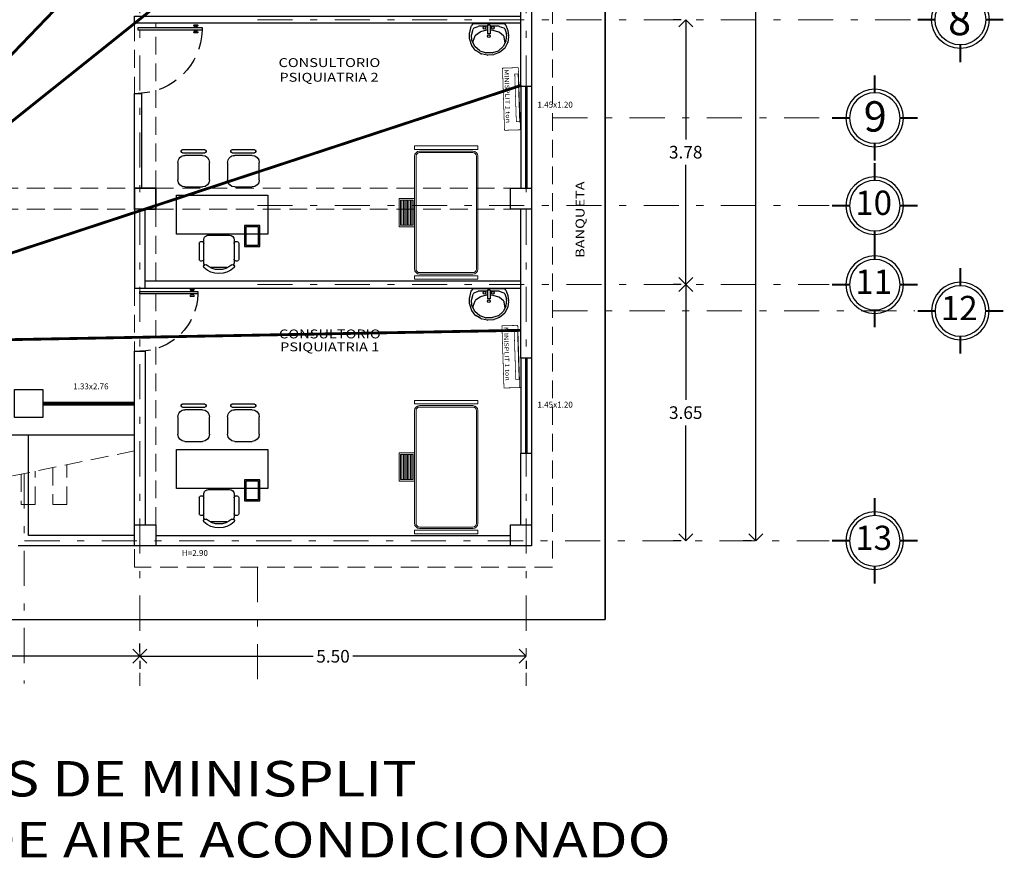
# Model space of a CAD drawing. Extents: x -343 to -155, y -25 to 46.
# Drawn here: x -272 to -258, y 9 to 21 of the extents above; entities that cross this region are included whole.
import ezdxf
from ezdxf.enums import TextEntityAlignment as Align

# ---------------------------------------------------------------- set-up
doc = ezdxf.new("R2010")
doc.units = 0
doc.header["$MEASUREMENT"] = 0
for name, pattern in [('DASHDOT', [1, 0.5, -0.25, 0, -0.25]), ('DASHDOT2', [0.5, 0.25, -0.125, 0, -0.125]), ('HIDDEN', [9.525, 6.35, -3.175]), ('HIDDEN2', [4.7625, 3.175, -1.5875])]:
    doc.linetypes.add(name, pattern=pattern)
doc.layers.get('0').update_dxf_attribs({"linetype": 'CONTINUOUS'})
doc.layers.get('DEFPOINTS').update_dxf_attribs({"linetype": 'CONTINUOUS'})
for name, color, linetype in [('canceleria', 4, 'CONTINUOUS'), ('instalacion electrica', 5, 'CONTINUOUS'), ('MOBILIARIO', 8, 'CONTINUOUS'), ('MUEBLES', 8, 'CONTINUOUS'), ('muro bajo', 5, 'CONTINUOUS'), ('MUROS', 1, 'CONTINUOUS'), ('notas', 1, 'CONTINUOUS'), ('OBRA EXTERIOR', 253, 'CONTINUOUS'), ('PROYECCIONES', 6, 'HIDDEN'), ('PUERTAS', 7, 'CONTINUOUS'), ('ventanas', 4, 'CONTINUOUS')]:
    doc.layers.add(name, color=color, linetype=linetype)
doc.layers.add('EJ2', color=30, linetype='DASHDOT2', lineweight=9)
doc.layers.add('TEXTOS', color=7, linetype='CONTINUOUS', lineweight=5)
doc.styles.add('maya1', font='ARIALN.TTF')
doc.styles.add('SANSSERIF', font='sas_____.pfb')
doc.dimstyles.get("Standard").update_dxf_attribs({"dimtxt": 0.18, "dimasz": 0.18, "dimexe": 0.18, "dimexo": 0.0625, "dimgap": 0.09, "dimtad": 0, "dimtih": 1, "dimtoh": 1, "dimdec": 4, "dimzin": 0, "dimdsep": 46, "dimtxsty": 'SANSSERIF', "dimcen": 0.09, "dimadec": 0, "dimazin": 0, "dimtfac": 1, "dimtdec": 4, "dimtofl": 0, "dimtmove": 2, "dimatfit": 3, "dimfxl": 1, "dimtolj": 1, "dimtzin": 0, "dimarcsym": 0})

# ---------------------------------------------------------------- blocks, each defined once
blk = doc.blocks.new('A$C4601295C')
at = {"layer": 'MOBILIARIO', "lineweight": 9}
for p, q in [((0, 1.12), (0.05, 1.12)), ((0, 0.22), (0, 1.12)), ((0.05, 1.12), (0.05, 0.22)), ((0.075, 0.29), (0.075, 1.05)), ((0.095, 0.29), (0.095, 1.05)), ((0.145, 1.12), (1.755, 1.12)), ((0.145, 1.1), (1.755, 1.1)), ((1.805, 1.05), (1.805, 0.29)), ((1.825, 1.05), (1.825, 0.29)), ((1.9, 1.12), (1.85, 1.12)), ((1.85, 1.12), (1.85, 0.22)), ((1.9, 0.22), (1.9, 1.12)), ((0.05, 0.22), (0, 0.22)), ((1.755, 0.24), (0.145, 0.24)), ((1.755, 0.22), (0.145, 0.22)), ((0.77, 0.18), (1.13, 0.18)), ((0.77, 0.16), (1.13, 0.16)), ((1.85, 0.22), (1.9, 0.22)), ((0.77, 0.14), (1.13, 0.14)), ((0.77, 0.12), (1.13, 0.12)), ((0.77, 0.1), (1.13, 0.1)), ((0.77, 0.08), (1.13, 0.08)), ((0.77, 0.06), (1.13, 0.06)), ((0.77, 0.04), (1.13, 0.04))]:
    blk.add_line(p, q, dxfattribs=at)
for points in [[(1.15, 0.22), (0.75, 0.22), (0.75, 0), (1.15, 0)], [(1.13, 0.2), (0.77, 0.2), (0.77, 0.02), (1.13, 0.02)]]:
    blk.add_lwpolyline(points, close=True, dxfattribs=at)
for centre, radius, start, end in [((0.145, 1.05), 0.07, 90, 180), ((0.145, 1.05), 0.05, 90, 180), ((1.755, 1.05), 0.07, 0, 90), ((1.755, 1.05), 0.05, 0, 90), ((0.145, 0.29), 0.07, 180, 270), ((0.145, 0.29), 0.05, 180, 270), ((1.755, 0.29), 0.05, 270, 360), ((1.755, 0.29), 0.07, 270, 360)]:
    blk.add_arc(centre, radius, start, end, dxfattribs=at)
blk = doc.blocks.new('A$C2E855EC3')
at = {"layer": 'PUERTAS'}
for p, q in [((0, 1.078), (0, 1.032)), ((1.044, 1.078), (0, 1.078)), ((0, 1.032), (1.044, 1.032)), ((1.044, 1.032), (1.044, 1.078))]:
    blk.add_line(p, q, dxfattribs=at)
at = {"layer": 'PUERTAS', "lineweight": 9}
for p, q in [((0.066, 1.107), (0.066, 1.109)), ((0.066, 1.003), (0.066, 1)), ((0.134, 1.121), (0.071, 1.121)), ((0.134, 1.102), (0.071, 1.102)), ((0.134, 1.008), (0.071, 1.008)), ((0.134, 0.989), (0.071, 0.989)), ((0.097, 1.09), (0.079, 1.09)), ((0.079, 1.078), (0.079, 1.09)), ((0.079, 1.032), (0.079, 1.02)), ((0.097, 1.02), (0.079, 1.02)), ((0.097, 1.09), (0.097, 1.102)), ((0.097, 1.02), (0.097, 1.008)), ((0.109, 1.09), (0.109, 1.102)), ((0.127, 1.09), (0.109, 1.09)), ((0.109, 1.02), (0.109, 1.008)), ((0.127, 1.02), (0.109, 1.02)), ((0.127, 1.078), (0.127, 1.09)), ((0.127, 1.032), (0.127, 1.02)), ((0.139, 1.107), (0.139, 1.109)), ((0.139, 1.003), (0.139, 1))]:
    blk.add_line(p, q, dxfattribs=at)
at = {"layer": 'PUERTAS', "linetype": 'HIDDEN2', "ltscale": 0.1}
blk.add_arc((1.063, 1.063), 1.064, 181.7037, 268.9668, dxfattribs=at)
at = {"layer": 'PUERTAS', "lineweight": 9}
for centre, radius, start, end in [((-0.421, 1.313), 0.528, 337.3003, 338.6931), ((0.071, 1.107), 0.00481, 180, 270), ((0.071, 1.003), 0.00481, 90, 180), ((-0.421, 0.797), 0.528, 21.3069, 22.6997), ((0.626, 1.313), 0.528, 201.3069, 202.6997), ((0.134, 1.107), 0.00481, 270, 0), ((0.134, 1.003), 0.00481, 0, 90), ((0.626, 0.797), 0.528, 157.3003, 158.6931)]:
    blk.add_arc(centre, radius, start, end, dxfattribs=at)
blk = doc.blocks.new('A$C49D75AE2')
at = {"layer": 'MOBILIARIO'}
for p, q in [((0.021, 0.366), (0.027, 0.382)), ((0.437, 0.398), (0.05, 0.398)), ((0.227, 0.382), (0.227, 0.27)), ((0.26, 0.382), (0.227, 0.382)), ((0.26, 0.382), (0.26, 0.27)), ((0.46, 0.382), (0.482, 0.324)), ((0, 0.209), (0, 0.284)), ((0.001, 0.29), (0.021, 0.366)), ((0.029, 0.187), (0.025, 0.26)), ((0.026, 0.268), (0.046, 0.332)), ((0.057, 0.346), (0.109, 0.366)), ((0.132, 0.292), (0.075, 0.252)), ((0.227, 0.369), (0.121, 0.369)), ((0.21, 0.316), (0.139, 0.295)), ((0.227, 0.317), (0.218, 0.317)), ((0.26, 0.27), (0.227, 0.27)), ((0.363, 0.369), (0.26, 0.369)), ((0.294, 0.315), (0.26, 0.316)), ((0.371, 0.293), (0.3, 0.314)), ((0.373, 0.366), (0.433, 0.347)), ((0.431, 0.244), (0.38, 0.288)), ((0.445, 0.333), (0.467, 0.27)), ((0.468, 0.259), (0.461, 0.187)), ((0.483, 0.319), (0.495, 0.244)), ((0.023, 0.131), (0.001, 0.201)), ((0.065, 0.113), (0.032, 0.177)), ((0.066, 0.241), (0.039, 0.172)), ((0.039, 0.172), (0.042, 0.157)), ((0.458, 0.179), (0.428, 0.114)), ((0.449, 0.158), (0.44, 0.229)), ((0.481, 0.155), (0.447, 0.091)), ((0.495, 0.237), (0.484, 0.163)), ((0.071, 0.064), (0.027, 0.124)), ((0.124, 0.058), (0.07, 0.106)), ((0.141, 0.019), (0.078, 0.058)), ((0.203, 0.031), (0.133, 0.053)), ((0.221, 0.001), (0.148, 0.016)), ((0.284, 0.03), (0.21, 0.03)), ((0.302, 0.006), (0.228, 0)), ((0.36, 0.053), (0.291, 0.032)), ((0.378, 0.035), (0.308, 0.008)), ((0.422, 0.106), (0.369, 0.058)), ((0.441, 0.084), (0.384, 0.039))]:
    blk.add_line(p, q, dxfattribs=at)
for centre in [(0.19, 0.348), (0.244, 0.24), (0.295, 0.348)]:
    blk.add_circle(centre, 0.0173, dxfattribs=at)
for centre, start, end in [((0.05, 0.373), 90, 159.955), ((0.437, 0.373), 20.789, 90), ((0.024, 0.283), 165.0996, 179.934), ((0.049, 0.261), 162.9159, 183.1599), ((0.069, 0.325), 118.8355, 162.9159), ((0.089, 0.232), 124.879, 158.9314), ((0.121, 0.345), 90, 118.8355), ((0.146, 0.272), 106.2998, 124.879), ((0.217, 0.293), 88.8428, 106.2998), ((0.293, 0.291), 72.8871, 88.8428), ((0.363, 0.345), 64.3172, 90), ((0.364, 0.269), 49.7881, 72.8871), ((0.422, 0.325), 18.8137, 64.3172), ((0.444, 0.262), 354.2779, 18.8137), ((0.459, 0.315), 8.5227, 20.789), ((0.024, 0.209), 179.934, 197.3213), ((0.046, 0.138), 197.3213, 216.4641), ((0.053, 0.188), 183.1599, 207.1864), ((0.416, 0.226), 7.7163, 49.7881), ((0.436, 0.189), 334.9924, 354.2779), ((0.46, 0.167), 332.0097, 351.5287), ((0.471, 0.24), 351.5287, 8.5227), ((0.086, 0.124), 207.1864, 227.9927), ((0.091, 0.078), 216.4641, 238.4393), ((0.14, 0.076), 227.9927, 252.8171), ((0.154, 0.04), 238.4393, 257.8934), ((0.21, 0.054), 252.8171, 270.4547), ((0.226, 0.024), 257.8934, 274.9142), ((0.284, 0.055), 270.4547, 287.1319), ((0.299, 0.031), 274.9142, 291.4628), ((0.353, 0.076), 287.1319, 312.2163), ((0.369, 0.058), 291.4628, 308.2251), ((0.406, 0.124), 312.2163, 334.9924), ((0.426, 0.103), 308.2251, 332.0097)]:
    blk.add_arc(centre, 0.0243, start, end, dxfattribs=at)
blk = doc.blocks.new('A$C572E26EF')
at = {"layer": 'MUEBLES'}
for p, q in [((1.116, 1.3), (0.561, 1.3)), ((0.561, 1.3), (0.561, 0)), ((1.116, 0), (1.116, 1.3)), ((0.385, 0.968), (0.385, 1.188)), ((0.385, 1.188), (0.561, 1.188)), ((0.405, 0.988), (0.405, 1.168)), ((0.405, 1.168), (0.561, 1.168)), ((1.334, 1.18), (1.584, 1.18)), ((1.739, 1.133), (1.745, 1.133)), ((0.561, 0.988), (0.405, 0.988)), ((1.234, 0.83), (1.234, 1.08)), ((1.684, 1.08), (1.684, 0.83)), ((1.719, 0.794), (1.719, 1.113)), ((1.765, 1.113), (1.765, 0.794)), ((0.433, 0.888), (0.202, 0.888)), ((0.561, 0.968), (0.385, 0.968)), ((0.088, 0.72), (0.088, 0.492)), ((0.48, 0.821), (0.155, 0.821)), ((0.546, 0.457), (0.546, 0.755)), ((1.584, 0.73), (1.334, 0.73)), ((1.745, 0.774), (1.739, 0.774)), ((1.334, 0.471), (1.584, 0.471)), ((1.739, 0.424), (1.745, 0.424)), ((0.155, 0.391), (0.48, 0.391)), ((0.433, 0.324), (0.202, 0.324)), ((1.234, 0.121), (1.234, 0.371)), ((1.684, 0.371), (1.684, 0.121)), ((1.719, 0.086), (1.719, 0.404)), ((1.765, 0.404), (1.765, 0.086)), ((0.561, 0), (1.116, 0)), ((1.584, 0.021), (1.334, 0.021)), ((1.745, 0.066), (1.739, 0.066))]:
    blk.add_line(p, q, dxfattribs=at)
at = {"layer": 'MUEBLES', "linetype": 'HIDDEN2'}
for p, q in [((0.561, 1.188), (0.685, 1.188)), ((0.561, 1.168), (0.665, 1.168)), ((0.665, 1.168), (0.665, 0.988)), ((0.685, 1.188), (0.685, 0.968)), ((0.665, 0.988), (0.561, 0.988)), ((0.685, 0.968), (0.561, 0.968))]:
    blk.add_line(p, q, dxfattribs=at)
at = {"layer": 'MUEBLES'}
for centre, radius, start, end in [((1.334, 1.08), 0.1, 90, 180), ((1.584, 1.08), 0.1, 0, 90), ((1.739, 1.113), 0.02, 90, 180), ((1.745, 1.113), 0.02, 0, 90), ((0.211, 0.855), 0.0345, 106.2602, 260.7054), ((0.424, 0.855), 0.0345, 279.2946, 73.7398), ((0.306, 0.606), 0.306, 135.3317, 224.6683), ((0.336, 0.606), 0.28, 139.3544, 220.6456), ((0.103, 0.802), 0.0242, 327.9726, 126.6901), ((0.155, 0.755), 0.0663, 90, 117.5844), ((0.48, 0.755), 0.0663, 0, 90), ((1.334, 0.83), 0.1, 180, 270), ((1.584, 0.83), 0.1, 270, 0), ((1.739, 0.794), 0.02, 180, 270), ((1.745, 0.794), 0.02, 270, 0), ((0.103, 0.411), 0.0242, 233.3099, 32.0274), ((0.48, 0.457), 0.0663, 270, 0), ((1.334, 0.371), 0.1, 90, 180), ((1.584, 0.371), 0.1, 0, 90), ((1.739, 0.404), 0.02, 90, 180), ((1.745, 0.404), 0.02, 0, 90), ((0.155, 0.457), 0.0663, 242.4156, 270), ((0.211, 0.357), 0.0345, 99.2946, 253.7398), ((0.424, 0.357), 0.0345, 286.2602, 80.7054), ((1.334, 0.121), 0.1, 180, 270), ((1.584, 0.121), 0.1, 270, 0), ((1.739, 0.086), 0.02, 180, 270), ((1.745, 0.086), 0.02, 270, 0)]:
    blk.add_arc(centre, radius, start, end, dxfattribs=at)
blk = doc.blocks.new('_Open90')
at = {"color": 0, "linetype": 'ByBlock', "lineweight": -2}
for p, q in [((0, 0), (-1, 0)), ((-0.5, 0.5), (0, 0)), ((0, 0), (-0.5, -0.5))]:
    blk.add_line(p, q, dxfattribs=at)
blk = doc.blocks.new('*D193')
at = {"color": 0, "lineweight": -2, "transparency": 16777216}
for p, q in [((-276.443, 11.965), (-276.443, 12.082)), ((-270.568, 11.965), (-270.568, 12.082)), ((-276.243, 11.902), (-273.787, 11.902)), ((-270.768, 11.902), (-273.223, 11.902))]:
    blk.add_line(p, q, dxfattribs=at)
at = {"layer": 'DEFPOINTS', "color": 0, "transparency": 16777216}
for p in [(-276.443, 11.902), (-270.568, 11.902), (-270.568, 11.902)]:
    blk.add_point(p, dxfattribs=at)
at = {"color": 0, "lineweight": -2, "transparency": 16777216, "xscale": 0.2, "yscale": 0.2, "zscale": 0.2, "rotation": 180}
blk.add_blockref('_Open90', (-276.443, 11.902), dxfattribs=at)
at = {"color": 0, "lineweight": -2, "transparency": 16777216, "xscale": 0.2, "yscale": 0.2, "zscale": 0.2}
blk.add_blockref('_Open90', (-270.568, 11.902), dxfattribs=at)
at = {"color": 0, "lineweight": 9, "transparency": 16777216, "insert": (-273.505, 11.902), "char_height": 0.18, "attachment_point": 5, "style": 'maya1'}
blk.add_mtext('\\A1;5.88', dxfattribs=at)
blk = doc.blocks.new('*D194')
at = {"color": 0, "lineweight": -2, "transparency": 16777216}
for p, q in [((-270.568, 11.839), (-270.568, 11.722)), ((-270.368, 11.902), (-268.099, 11.902)), ((-265.267, 11.902), (-267.536, 11.902)), ((-265.067, 11.839), (-265.067, 11.722))]:
    blk.add_line(p, q, dxfattribs=at)
at = {"layer": 'DEFPOINTS', "color": 0, "transparency": 16777216}
for p in [(-270.568, 11.902), (-265.067, 11.902), (-265.067, 11.902)]:
    blk.add_point(p, dxfattribs=at)
at = {"color": 0, "lineweight": -2, "transparency": 16777216, "xscale": 0.2, "yscale": 0.2, "zscale": 0.2, "rotation": 180}
blk.add_blockref('_Open90', (-270.568, 11.902), dxfattribs=at)
at = {"color": 0, "lineweight": -2, "transparency": 16777216, "xscale": 0.2, "yscale": 0.2, "zscale": 0.2}
blk.add_blockref('_Open90', (-265.067, 11.902), dxfattribs=at)
at = {"color": 0, "lineweight": 9, "transparency": 16777216, "insert": (-267.817, 11.902), "char_height": 0.18, "attachment_point": 5, "style": 'maya1'}
blk.add_mtext('\\A1;5.50', dxfattribs=at)
blk = doc.blocks.new('*D197')
at = {"color": 0, "lineweight": -2, "transparency": 16777216}
for p, q in [((-262.856, 20.974), (-262.973, 20.974)), ((-262.793, 20.774), (-262.793, 19.268)), ((-262.793, 17.399), (-262.793, 18.904)), ((-262.856, 17.199), (-262.973, 17.199))]:
    blk.add_line(p, q, dxfattribs=at)
at = {"layer": 'DEFPOINTS', "color": 0, "transparency": 16777216}
for p in [(-262.793, 20.974), (-262.793, 17.199), (-262.793, 17.199)]:
    blk.add_point(p, dxfattribs=at)
at = {"color": 0, "lineweight": -2, "transparency": 16777216, "xscale": 0.2, "yscale": 0.2, "zscale": 0.2}
for p, rotation in [((-262.793, 20.974), 90), ((-262.793, 17.199), 270)]:
    blk.add_blockref('_Open90', p, dxfattribs=dict(at, rotation=rotation))
at = {"color": 0, "lineweight": 9, "transparency": 16777216, "insert": (-262.793, 19.086), "char_height": 0.18, "attachment_point": 5, "style": 'maya1'}
blk.add_mtext('\\A1;3.78', dxfattribs=at)
blk = doc.blocks.new('*D198')
at = {"color": 0, "lineweight": -2, "transparency": 16777216}
for p, q in [((-262.856, 17.199), (-262.973, 17.199)), ((-262.793, 16.999), (-262.793, 15.555)), ((-262.793, 13.749), (-262.793, 15.192)), ((-262.856, 13.549), (-262.973, 13.549))]:
    blk.add_line(p, q, dxfattribs=at)
at = {"layer": 'DEFPOINTS', "color": 0, "transparency": 16777216}
for p in [(-262.793, 17.199), (-262.793, 13.549), (-262.793, 13.549)]:
    blk.add_point(p, dxfattribs=at)
at = {"color": 0, "lineweight": -2, "transparency": 16777216, "xscale": 0.2, "yscale": 0.2, "zscale": 0.2}
for p, rotation in [((-262.793, 17.199), 90), ((-262.793, 13.549), 270)]:
    blk.add_blockref('_Open90', p, dxfattribs=dict(at, rotation=rotation))
at = {"color": 0, "lineweight": 9, "transparency": 16777216, "insert": (-262.793, 15.374), "char_height": 0.18, "attachment_point": 5, "style": 'maya1'}
blk.add_mtext('\\A1;3.65', dxfattribs=at)
blk = doc.blocks.new('*D199')
at = {"color": 0, "lineweight": -2, "transparency": 16777216}
for p, q in [((-261.856, 30.699), (-261.973, 30.699)), ((-261.793, 30.499), (-261.793, 22.305)), ((-261.793, 13.749), (-261.793, 21.942)), ((-261.856, 13.549), (-261.973, 13.549))]:
    blk.add_line(p, q, dxfattribs=at)
at = {"layer": 'DEFPOINTS', "color": 0, "transparency": 16777216}
for p in [(-261.793, 30.699), (-261.793, 13.549), (-261.793, 13.549)]:
    blk.add_point(p, dxfattribs=at)
at = {"color": 0, "lineweight": -2, "transparency": 16777216, "xscale": 0.2, "yscale": 0.2, "zscale": 0.2}
for p, rotation in [((-261.793, 30.699), 90), ((-261.793, 13.549), 270)]:
    blk.add_blockref('_Open90', p, dxfattribs=dict(at, rotation=rotation))
at = {"color": 0, "lineweight": 9, "transparency": 16777216, "insert": (-261.793, 22.124), "char_height": 0.18, "attachment_point": 5, "style": 'maya1'}
blk.add_mtext('\\A1;17.15', dxfattribs=at)
blk = doc.blocks.new('e')
at = {"const_width": 0.03}
for points in [[(101.623, -16.809), (101.623, -16.559)], [(101.013, -17.169), (101.263, -17.169)], [(101.983, -17.169), (102.233, -17.169)], [(101.623, -17.779), (101.623, -17.529)]]:
    blk.add_lwpolyline(points, dxfattribs=at)
blk.add_circle((101.623, -17.169), 0.41)
at = {"color": 30, "linetype": 'Continuous'}
blk.add_circle((101.623, -17.169), 0.36, dxfattribs=at)
blk = doc.blocks.new('*D233')
at = {"color": 0, "lineweight": -2, "transparency": 16777216}
for p, q in [((-276.443, 11.965), (-276.443, 12.082)), ((-270.568, 11.965), (-270.568, 12.082)), ((-276.243, 11.902), (-273.787, 11.902)), ((-270.768, 11.902), (-273.223, 11.902))]:
    blk.add_line(p, q, dxfattribs=at)
at = {"layer": 'DEFPOINTS', "color": 0, "transparency": 16777216}
for p in [(-276.443, 11.902), (-270.568, 11.902), (-270.568, 11.902)]:
    blk.add_point(p, dxfattribs=at)
at = {"color": 0, "lineweight": -2, "transparency": 16777216, "xscale": 0.2, "yscale": 0.2, "zscale": 0.2, "rotation": 180}
blk.add_blockref('_Open90', (-276.443, 11.902), dxfattribs=at)
at = {"color": 0, "lineweight": -2, "transparency": 16777216, "xscale": 0.2, "yscale": 0.2, "zscale": 0.2}
blk.add_blockref('_Open90', (-270.568, 11.902), dxfattribs=at)
at = {"color": 0, "lineweight": 9, "transparency": 16777216, "insert": (-273.505, 11.902), "char_height": 0.18, "attachment_point": 5, "style": 'maya1'}
blk.add_mtext('\\A1;5.88', dxfattribs=at)
blk = doc.blocks.new('*D234')
at = {"color": 0, "lineweight": -2, "transparency": 16777216}
for p, q in [((-270.568, 11.839), (-270.568, 11.722)), ((-270.368, 11.902), (-268.099, 11.902)), ((-265.267, 11.902), (-267.536, 11.902)), ((-265.067, 11.839), (-265.067, 11.722))]:
    blk.add_line(p, q, dxfattribs=at)
at = {"layer": 'DEFPOINTS', "color": 0, "transparency": 16777216}
for p in [(-270.568, 11.902), (-265.067, 11.902), (-265.067, 11.902)]:
    blk.add_point(p, dxfattribs=at)
at = {"color": 0, "lineweight": -2, "transparency": 16777216, "xscale": 0.2, "yscale": 0.2, "zscale": 0.2, "rotation": 180}
blk.add_blockref('_Open90', (-270.568, 11.902), dxfattribs=at)
at = {"color": 0, "lineweight": -2, "transparency": 16777216, "xscale": 0.2, "yscale": 0.2, "zscale": 0.2}
blk.add_blockref('_Open90', (-265.067, 11.902), dxfattribs=at)
at = {"color": 0, "lineweight": 9, "transparency": 16777216, "insert": (-267.817, 11.902), "char_height": 0.18, "attachment_point": 5, "style": 'maya1'}
blk.add_mtext('\\A1;5.50', dxfattribs=at)
blk = doc.blocks.new('*D237')
at = {"color": 0, "lineweight": -2, "transparency": 16777216}
for p, q in [((-262.856, 20.974), (-262.973, 20.974)), ((-262.793, 20.774), (-262.793, 19.268)), ((-262.793, 17.399), (-262.793, 18.904)), ((-262.856, 17.199), (-262.973, 17.199))]:
    blk.add_line(p, q, dxfattribs=at)
at = {"layer": 'DEFPOINTS', "color": 0, "transparency": 16777216}
for p in [(-262.793, 20.974), (-262.793, 17.199), (-262.793, 17.199)]:
    blk.add_point(p, dxfattribs=at)
at = {"color": 0, "lineweight": -2, "transparency": 16777216, "xscale": 0.2, "yscale": 0.2, "zscale": 0.2}
for p, rotation in [((-262.793, 20.974), 90), ((-262.793, 17.199), 270)]:
    blk.add_blockref('_Open90', p, dxfattribs=dict(at, rotation=rotation))
at = {"color": 0, "lineweight": 9, "transparency": 16777216, "insert": (-262.793, 19.086), "char_height": 0.18, "attachment_point": 5, "style": 'maya1'}
blk.add_mtext('\\A1;3.78', dxfattribs=at)
blk = doc.blocks.new('*D238')
at = {"color": 0, "lineweight": -2, "transparency": 16777216}
for p, q in [((-262.856, 17.199), (-262.973, 17.199)), ((-262.793, 16.999), (-262.793, 15.555)), ((-262.793, 13.749), (-262.793, 15.192)), ((-262.856, 13.549), (-262.973, 13.549))]:
    blk.add_line(p, q, dxfattribs=at)
at = {"layer": 'DEFPOINTS', "color": 0, "transparency": 16777216}
for p in [(-262.793, 17.199), (-262.793, 13.549), (-262.793, 13.549)]:
    blk.add_point(p, dxfattribs=at)
at = {"color": 0, "lineweight": -2, "transparency": 16777216, "xscale": 0.2, "yscale": 0.2, "zscale": 0.2}
for p, rotation in [((-262.793, 17.199), 90), ((-262.793, 13.549), 270)]:
    blk.add_blockref('_Open90', p, dxfattribs=dict(at, rotation=rotation))
at = {"color": 0, "lineweight": 9, "transparency": 16777216, "insert": (-262.793, 15.374), "char_height": 0.18, "attachment_point": 5, "style": 'maya1'}
blk.add_mtext('\\A1;3.65', dxfattribs=at)
blk = doc.blocks.new('*D239')
at = {"color": 0, "lineweight": -2, "transparency": 16777216}
for p, q in [((-261.856, 30.699), (-261.973, 30.699)), ((-261.793, 30.499), (-261.793, 22.305)), ((-261.793, 13.749), (-261.793, 21.942)), ((-261.856, 13.549), (-261.973, 13.549))]:
    blk.add_line(p, q, dxfattribs=at)
at = {"layer": 'DEFPOINTS', "color": 0, "transparency": 16777216}
for p in [(-261.793, 30.699), (-261.793, 13.549), (-261.793, 13.549)]:
    blk.add_point(p, dxfattribs=at)
at = {"color": 0, "lineweight": -2, "transparency": 16777216, "xscale": 0.2, "yscale": 0.2, "zscale": 0.2}
for p, rotation in [((-261.793, 30.699), 90), ((-261.793, 13.549), 270)]:
    blk.add_blockref('_Open90', p, dxfattribs=dict(at, rotation=rotation))
at = {"color": 0, "lineweight": 9, "transparency": 16777216, "insert": (-261.793, 22.124), "char_height": 0.18, "attachment_point": 5, "style": 'maya1'}
blk.add_mtext('\\A1;17.15', dxfattribs=at)

msp = doc.modelspace()

# ---------------------------------------------------------------- linework, layer by layer
at = {"ltscale": 0.01}
msp.add_line((-270.643, 15.054), (-276.368, 15.054), dxfattribs=at)
msp.add_line((-270.643, 15.054), (-276.368, 15.054), dxfattribs=at)
msp.add_lwpolyline([(-289.043, 12.424), (-263.942, 12.424), (-263.942, 31.774)])
msp.add_lwpolyline([(-289.043, 12.424), (-263.942, 12.424), (-263.942, 31.774)])
at = {"color": 3, "linetype": 'DASHDOT2', "lineweight": 30, "const_width": 0.04}
for points in [[(-265.142, 28.024), (-276.19, 16.528)], [(-265.142, 25.324), (-276.19, 16.485)], [(-276.19, 16.401), (-265.131, 20.04)], [(-276.19, 16.345), (-265.153, 16.547)]]:
    msp.add_lwpolyline(points, dxfattribs=at)
for points in [[(-270.643, 18.573), (-270.343, 18.573), (-270.343, 18.274), (-270.643, 18.274)], [(-270.643, 18.573), (-270.343, 18.573), (-270.343, 18.274), (-270.643, 18.274)], [(-265.291, 18.573), (-264.992, 18.573), (-264.992, 18.274), (-265.291, 18.274)], [(-265.291, 18.573), (-264.992, 18.573), (-264.992, 18.274), (-265.291, 18.274)], [(-270.643, 13.773), (-270.343, 13.773), (-270.343, 13.474), (-270.643, 13.474)], [(-270.643, 13.773), (-270.343, 13.773), (-270.343, 13.474), (-270.643, 13.474)], [(-265.291, 13.773), (-264.992, 13.773), (-264.992, 13.474), (-265.291, 13.474)], [(-265.291, 13.773), (-264.992, 13.773), (-264.992, 13.474), (-265.291, 13.474)]]:
    msp.add_lwpolyline(points, close=True)
at = {"layer": 'canceleria', "ltscale": 0.01}
for p, q in [((-271.952, 15.525), (-270.643, 15.525)), ((-271.952, 15.525), (-270.643, 15.525)), ((-271.952, 15.515), (-270.643, 15.515)), ((-271.952, 15.515), (-270.643, 15.515)), ((-271.952, 15.495), (-270.643, 15.495)), ((-271.952, 15.495), (-270.643, 15.495)), ((-271.952, 15.485), (-270.643, 15.485)), ((-271.952, 15.485), (-270.643, 15.485))]:
    msp.add_line(p, q, dxfattribs=at)
at = {"layer": 'EJ2', "linetype": 'DASHDOT', "lineweight": 9}
for p, q in [((-270.568, 34.766), (-270.568, 11.48)), ((-270.568, 34.766), (-270.568, 11.48)), ((-265.067, 34.766), (-265.067, 11.48)), ((-265.067, 34.766), (-265.067, 11.48)), ((-268.892, 20.974), (-259.53, 20.974)), ((-268.892, 20.974), (-259.53, 20.974)), ((-264.692, 19.574), (-260.75, 19.574)), ((-264.692, 19.574), (-260.75, 19.574)), ((-268.892, 18.324), (-260.75, 18.324)), ((-268.892, 18.324), (-260.75, 18.324)), ((-268.892, 17.199), (-260.75, 17.199)), ((-268.892, 17.199), (-260.75, 17.199)), ((-264.692, 16.824), (-259.53, 16.824)), ((-264.692, 16.824), (-259.53, 16.824)), ((-272.218, 14.506), (-272.218, 11.512)), ((-272.218, 14.506), (-272.218, 11.512)), ((-293.11, 13.549), (-260.75, 13.549)), ((-293.11, 13.549), (-260.75, 13.549)), ((-268.892, 13.174), (-268.892, 11.48)), ((-268.892, 13.174), (-268.892, 11.48))]:
    msp.add_line(p, q, dxfattribs=at)
at = {"layer": 'instalacion electrica', "color": 3, "const_width": 0.01}
for points in [[(-265.374, 19.398), (-265.148, 19.405), (-265.177, 20.291), (-265.403, 20.283)], [(-265.206, 19.521), (-265.159, 19.523), (-265.181, 20.201), (-265.228, 20.2)], [(-265.382, 15.725), (-265.156, 15.732), (-265.185, 16.618), (-265.411, 16.611)], [(-265.214, 15.849), (-265.167, 15.85), (-265.189, 16.528), (-265.236, 16.527)]]:
    msp.add_lwpolyline(points, close=True, dxfattribs=at)
at = {"layer": 'muro bajo', "ltscale": 0.01}
for p, q in [((-265.142, 20.023), (-265.142, 18.573)), ((-265.142, 20.023), (-265.142, 18.573)), ((-264.992, 20.023), (-264.992, 18.573)), ((-264.992, 20.023), (-264.992, 18.573)), ((-265.142, 16.148), (-265.142, 14.798)), ((-265.142, 16.148), (-265.142, 14.798)), ((-264.992, 16.148), (-264.992, 14.798)), ((-264.992, 16.148), (-264.992, 14.798))]:
    msp.add_line(p, q, dxfattribs=at)
at = {"layer": 'MUROS'}
msp.add_line((-270.493, 17.149), (-265.142, 17.149), dxfattribs=at)
msp.add_line((-270.493, 17.149), (-265.142, 17.149), dxfattribs=at)
for points in [[(-264.992, 20.023), (-265.142, 20.023), (-265.142, 21.974), (-265.291, 21.974), (-265.291, 22.274), (-265.142, 22.274), (-265.142, 22.299), (-264.992, 22.299), (-264.992, 20.023)], [(-264.992, 20.023), (-265.142, 20.023), (-265.142, 21.974), (-265.291, 21.974), (-265.291, 22.274), (-265.142, 22.274), (-265.142, 22.299), (-264.992, 22.299), (-264.992, 20.023)], [(-265.142, 20.924), (-270.643, 20.924), (-270.643, 21.024), (-265.142, 21.024)], [(-265.142, 20.924), (-270.643, 20.924), (-270.643, 21.024), (-265.142, 21.024)], [(-270.643, 18.573), (-270.643, 19.924), (-270.543, 19.924), (-270.543, 18.573)], [(-270.643, 18.573), (-270.643, 19.924), (-270.543, 19.924), (-270.543, 18.573)], [(-270.493, 17.149), (-270.493, 18.274), (-270.343, 18.274), (-270.343, 18.573), (-270.643, 18.573), (-270.643, 17.149), (-270.493, 17.149)], [(-270.493, 17.149), (-270.493, 18.274), (-270.343, 18.274), (-270.343, 18.573), (-270.643, 18.573), (-270.643, 17.149), (-270.493, 17.149)], [(-264.992, 18.573), (-264.992, 16.148), (-265.142, 16.148), (-265.142, 18.274), (-265.291, 18.274), (-265.291, 18.573), (-264.992, 18.573), (-264.992, 18.573), (-264.992, 18.573)], [(-264.992, 18.573), (-264.992, 16.148), (-265.142, 16.148), (-265.142, 18.274), (-265.291, 18.274), (-265.291, 18.573), (-264.992, 18.573), (-264.992, 18.573), (-264.992, 18.573)], [(-265.142, 17.249), (-270.493, 17.249)], [(-265.142, 17.249), (-270.493, 17.249)], [(-264.992, 14.798), (-264.992, 13.474), (-264.992, 13.474), (-270.643, 13.474), (-270.643, 16.249), (-270.493, 16.249), (-270.493, 13.773), (-270.343, 13.773), (-270.343, 13.624), (-265.291, 13.624), (-265.291, 13.773), (-265.142, 13.773), (-265.142, 14.798), (-264.992, 14.798)], [(-264.992, 14.798), (-264.992, 13.474), (-264.992, 13.474), (-270.643, 13.474), (-270.643, 16.249), (-270.493, 16.249), (-270.493, 13.773), (-270.343, 13.773), (-270.343, 13.624), (-265.291, 13.624), (-265.291, 13.773), (-265.142, 13.773), (-265.142, 14.798), (-264.992, 14.798)]]:
    msp.add_lwpolyline(points, dxfattribs=at)
msp.add_lwpolyline([(-272.353, 15.706), (-271.952, 15.706), (-271.952, 15.304), (-272.353, 15.304)], close=True, dxfattribs=at)
msp.add_lwpolyline([(-272.353, 15.706), (-271.952, 15.706), (-271.952, 15.304), (-272.353, 15.304)], close=True, dxfattribs=at)
at = {"layer": 'OBRA EXTERIOR', "ltscale": 0.01}
for p, q in [((-263.942, 31.774), (-263.942, 12.424)), ((-263.942, 31.774), (-263.942, 12.424)), ((-272.153, 13.624), (-272.153, 15.054)), ((-272.153, 13.624), (-272.153, 15.054)), ((-270.643, 13.624), (-272.153, 13.624)), ((-270.643, 13.624), (-272.153, 13.624)), ((-270.643, 13.474), (-272.303, 13.474)), ((-270.643, 13.474), (-272.303, 13.474)), ((-289.043, 12.424), (-263.942, 12.424)), ((-289.043, 12.424), (-263.942, 12.424))]:
    msp.add_line(p, q, dxfattribs=at)
at = {"layer": 'PROYECCIONES', "linetype": 'HIDDEN2', "lineweight": 9, "ltscale": 0.08}
for p, q in [((-270.643, 20.924), (-270.643, 19.924)), ((-270.643, 20.924), (-270.643, 19.924)), ((-270.343, 18.573), (-270.343, 20.924)), ((-270.343, 18.573), (-270.343, 20.924)), ((-276.368, 18.573), (-270.643, 18.573)), ((-276.368, 18.573), (-270.643, 18.573)), ((-270.343, 18.573), (-265.291, 18.573)), ((-270.343, 18.573), (-265.291, 18.573)), ((-276.368, 18.274), (-270.643, 18.274)), ((-276.368, 18.274), (-270.643, 18.274)), ((-270.343, 18.274), (-265.291, 18.274)), ((-270.343, 18.274), (-270.343, 17.249)), ((-270.343, 18.274), (-265.291, 18.274)), ((-270.343, 18.274), (-270.343, 17.249)), ((-270.643, 17.149), (-270.643, 16.249)), ((-270.643, 17.149), (-270.643, 16.249)), ((-270.343, 13.773), (-270.343, 17.149)), ((-270.343, 13.773), (-270.343, 17.149))]:
    msp.add_line(p, q, dxfattribs=at)
msp.add_lwpolyline([(-276.368, 14.829), (-276.368, 13.174), (-288.343, 13.174), (-288.343, 31.074), (-264.692, 31.074), (-264.692, 13.174), (-270.643, 13.174), (-270.643, 14.83), (-272.408, 14.467), (-274.608, 14.467)], close=True, dxfattribs=at)
msp.add_lwpolyline([(-276.368, 14.829), (-276.368, 13.174), (-288.343, 13.174), (-288.343, 31.074), (-264.692, 31.074), (-264.692, 13.174), (-270.643, 13.174), (-270.643, 14.83), (-272.408, 14.467), (-274.608, 14.467)], close=True, dxfattribs=at)
for points in [[(-271.808, 14.591), (-271.808, 14.067), (-271.608, 14.067), (-271.608, 14.632)], [(-271.808, 14.591), (-271.808, 14.067), (-271.608, 14.067), (-271.608, 14.632)], [(-272.258, 14.498), (-272.258, 14.067), (-272.058, 14.067), (-272.058, 14.539)], [(-272.258, 14.498), (-272.258, 14.067), (-272.058, 14.067), (-272.058, 14.539)]]:
    msp.add_lwpolyline(points, dxfattribs=at)
at = {"layer": 'ventanas', "ltscale": 0.01}
for p, q in [((-265.077, 20.023), (-265.077, 18.573)), ((-265.077, 20.023), (-265.077, 18.573)), ((-265.057, 20.023), (-265.057, 18.573)), ((-265.057, 20.023), (-265.057, 18.573)), ((-265.077, 16.148), (-265.077, 14.798)), ((-265.077, 16.148), (-265.077, 14.798)), ((-265.057, 16.148), (-265.057, 14.798)), ((-265.057, 16.148), (-265.057, 14.798))]:
    msp.add_line(p, q, dxfattribs=at)

# ---------------------------------------------------------------- block references
at = {"lineweight": 9}
msp.add_blockref('e', (-360.503, 38.143), dxfattribs=at)
msp.add_blockref('e', (-360.503, 38.143), dxfattribs=at)
at = {"lineweight": 9, "xscale": -1}
for p in [(-158.477, 36.742), (-158.477, 36.742), (-158.477, 35.492), (-158.477, 35.492), (-158.477, 34.367), (-158.477, 34.367), (-157.257, 33.992), (-157.257, 33.992), (-158.477, 30.717), (-158.477, 30.717)]:
    msp.add_blockref('e', p, dxfattribs=at)
at = {"layer": 'MOBILIARIO', "rotation": 270}
for p in [(-266.875, 19.174), (-266.875, 19.174), (-266.875, 15.549), (-266.875, 15.549)]:
    msp.add_blockref('A$C4601295C', p, dxfattribs=at)
at = {"layer": 'MUEBLES', "xscale": 1.122499594257533, "yscale": 1.122499594257533, "zscale": 1.122499594257533}
for p in [(-265.871, 20.468), (-265.871, 20.468), (-265.871, 16.692), (-265.871, 16.692)]:
    msp.add_blockref('A$C49D75AE2', p, dxfattribs=at)
at = {"layer": 'MUEBLES', "xscale": -1, "rotation": 270}
for p in [(-270.048, 17.356), (-270.048, 17.356), (-270.048, 13.731), (-270.048, 13.731)]:
    msp.add_blockref('A$C572E26EF', p, dxfattribs=at)
at = {"layer": 'PUERTAS'}
for p, xscale, yscale, zscale in [((-269.682, 19.924), -0.8722194871033935, 0.872219487104303, 0.8722194871030714), ((-269.682, 19.924), -0.8722194871033935, 0.872219487104303, 0.8722194871030714), ((-269.742, 16.249), -0.790770079601316, 0.7907700796022255, 0.790770079600648), ((-269.742, 16.249), -0.790770079601316, 0.7907700796022255, 0.790770079600648)]:
    msp.add_blockref('A$C2E855EC3', p, dxfattribs=dict(at, xscale=xscale, yscale=yscale, zscale=zscale))

# ---------------------------------------------------------------- texts
at = {"color": 5, "lineweight": 9, "style": 'SANSSERIF'}
for s, height, p in [('8', 0.433, (-259.056, 20.753)), ('8', 0.433, (-259.056, 20.753)), ('9', 0.433, (-260.257, 19.379)), ('9', 0.433, (-260.257, 19.379)), ('10', 0.3461, (-260.378, 18.192)), ('10', 0.3461, (-260.378, 18.192)), ('11', 0.3461, (-260.378, 17.067)), ('11', 0.3461, (-260.378, 17.067)), ('12', 0.3461, (-259.158, 16.692)), ('12', 0.3461, (-259.158, 16.692)), ('13', 0.3461, (-260.378, 13.417)), ('13', 0.3461, (-260.378, 13.417))]:
    msp.add_text(s, height=height, dxfattribs=at).set_placement(p)
at = {"color": 0, "lineweight": 9, "style": 'SANSSERIF', "width": 1.2}
for s, p in [('ALIMENTACION ELECTRICA PARA EQUIPOS DE MINISPLIT', (-277.483, 9.904)), ('ALIMENTACION ELECTRICA PARA EQUIPOS DE AIRE ACONDICIONADO', (-276.22, 9.035))]:
    msp.add_text(s, height=0.50481, dxfattribs=at).set_placement(p, align=Align.CENTER)
at = {"layer": 'instalacion electrica', "color": 1, "style": 'SANSSERIF', "width": 1.2}
for p in [(-265.378, 20.267), (-265.386, 16.595)]:
    msp.add_text('MINISPLIT 1 ton', height=0.06352, rotation=271.8498, dxfattribs=at).set_placement(p)
at = {"layer": 'notas', "char_height": 0.0842, "width": 0.05984, "attachment_point": 1, "style": 'SANSSERIF'}
for s, insert in [('1.45x1.20', (-264.905, 19.805)), ('1.45x1.20', (-264.905, 19.805)), ('1.33x2.76', (-271.518, 15.79)), ('1.33x2.76', (-271.518, 15.79)), ('1.45x1.20', (-264.905, 15.53)), ('1.45x1.20', (-264.905, 15.53)), ('H=2.90', (-269.97, 13.416)), ('H=2.90', (-269.97, 13.416))]:
    msp.add_mtext(s, dxfattribs=dict(at, insert=insert))
at = {"layer": 'TEXTOS', "style": 'SANSSERIF', "width": 1.2}
for s, p in [('CONSULTORIO', (-268.593, 20.299)), ('CONSULTORIO', (-268.593, 20.299)), ('PSIQUIATRIA 2', (-268.581, 20.09)), ('CONSULTORIO', (-268.586, 16.432)), ('CONSULTORIO', (-268.586, 16.432)), ('PSIQUIATRIA 1', (-268.571, 16.248))]:
    msp.add_text(s, height=0.12691, dxfattribs=at).set_placement(p)
msp.add_text('BANQUETA', height=0.1269, rotation=90, dxfattribs=at).set_placement((-264.235, 17.579))
msp.add_text('BANQUETA', height=0.1269, rotation=90, dxfattribs=at).set_placement((-264.235, 17.579))

# ---------------------------------------------------------------- dimensions: what is measured, and where the dimension line sits
at = {"lineweight": 9}
for base, p1, p2, angle, picture, middle in [((-261.793, 13.549), (-261.793, 30.699), (-261.793, 13.549), 90, '*D199', (-261.793, 22.124)), ((-261.793, 13.549), (-261.793, 30.699), (-261.793, 13.549), 90, '*D239', (-261.793, 22.124)), ((-262.7925, 17.1985), (-262.7925, 20.9742), (-262.7925, 17.1985), 90, '*D197', (-262.7925, 19.0863)), ((-262.7925, 17.1985), (-262.7925, 20.9742), (-262.7925, 17.1985), 90, '*D237', (-262.7925, 19.0863)), ((-262.793, 13.549), (-262.793, 17.199), (-262.793, 13.549), 90, '*D198', (-262.793, 15.374)), ((-262.793, 13.549), (-262.793, 17.199), (-262.793, 13.549), 90, '*D238', (-262.793, 15.374)), ((-270.567874485, 11.901882131), (-276.442874485, 11.901882131), (-270.567874485, 11.901882131), 180, '*D193', (-273.505374485, 11.901882131)), ((-270.567874485, 11.901882131), (-276.442874485, 11.901882131), (-270.567874485, 11.901882131), 180, '*D233', (-273.505374485, 11.901882131)), ((-265.067, 11.902), (-270.568, 11.902), (-265.067, 11.902), 180, '*D194', (-267.817, 11.902)), ((-265.067, 11.902), (-270.568, 11.902), (-265.067, 11.902), 180, '*D234', (-267.817, 11.902))]:
    dim = msp.add_linear_dim(base=base, p1=p1, p2=p2, angle=angle, dimstyle='Standard', override={"dimasz": 0.2, "dimexo": 0.063, "dimdec": 2, "dimtxsty": 'maya1', "dimblk1": 'Open90', "dimblk2": 'Open90', "dimsah": 1, "dimtix": 1}, dxfattribs=at)
    dim.commit()
    dim.dimension.update_dxf_attribs({"geometry": picture, "text_midpoint": middle})

doc.saveas('drawing.dxf')
